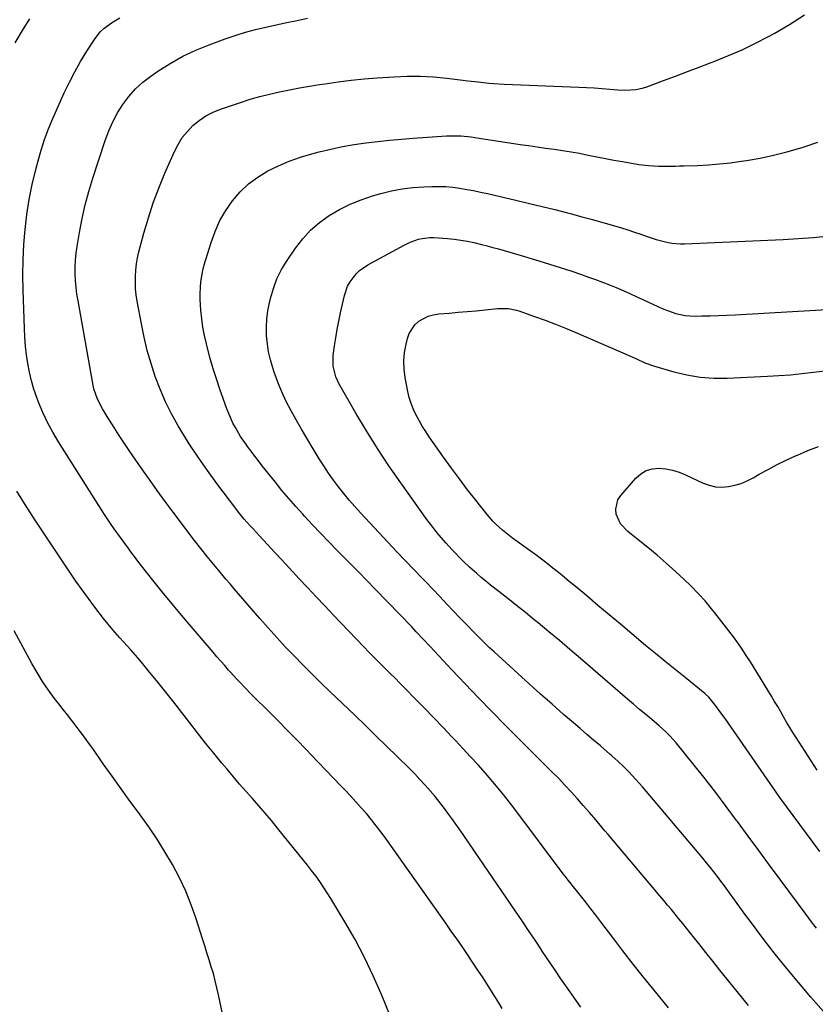
# Model space of a CAD drawing. Units: inches. Extents: x 1900733 to 1906043, y 464263 to 469577.
# Drawn here: x 1905269 to 1905623, y 464700 to 465138 of the extents above; entities that cross this region are included whole.
import ezdxf

# ---------------------------------------------------------------- set-up
doc = ezdxf.new("R2010")
doc.units = ezdxf.units.IN
doc.header["$MEASUREMENT"] = 0
doc.layers.add('7', color=7, linetype='Continuous')
doc.layers.add('8', color=7, linetype='Continuous')

msp = doc.modelspace()

# ---------------------------------------------------------------- linework, layer by layer
at = {"layer": '7', "color": 18}
for points in [[(1905483.37, 464698.31, 1872), (1905481.92, 464700.73, 1872), (1905480.43, 464703.13, 1872), (1905477.17, 464708.28, 1872), (1905474.91, 464711.82, 1872), (1905472.62, 464715.34, 1872), (1905470.31, 464718.84, 1872), (1905467.97, 464722.32, 1872), (1905465.6, 464725.79, 1872), (1905463.22, 464729.24, 1872), (1905460.82, 464732.69, 1872), (1905458.4, 464736.12, 1872), (1905431.67, 464773.78, 1872), (1905429.6, 464776.61, 1872), (1905427.49, 464779.4, 1872), (1905425.31, 464782.14, 1872), (1905423.08, 464784.84, 1872), (1905420.79, 464787.5, 1872), (1905418.46, 464790.12, 1872), (1905416.08, 464792.69, 1872), (1905413.67, 464795.24, 1872), (1905411.8, 464797.17, 1872), (1905408.44, 464800.66, 1872), (1905405.08, 464804.16, 1872), (1905401.73, 464807.66, 1872), (1905398.38, 464811.17, 1872), (1905396.48, 464813.18, 1872), (1905392.24, 464817.6, 1872), (1905387.97, 464822, 1872), (1905383.66, 464826.36, 1872), (1905379.33, 464830.69, 1872), (1905373.31, 464836.65, 1872), (1905371.97, 464837.99, 1872), (1905369.31, 464840.68, 1872), (1905366.68, 464843.41, 1872), (1905365.39, 464844.79, 1872), (1905362.84, 464847.59, 1872), (1905361.89, 464848.67, 1872), (1905360.16, 464850.64, 1872), (1905358.43, 464852.6, 1872), (1905356.72, 464854.58, 1872), (1905355.01, 464856.56, 1872), (1905345.21, 464868.01, 1872), (1905340.9, 464873.11, 1872), (1905336.63, 464878.24, 1872), (1905332.43, 464883.43, 1872), (1905328.26, 464888.65, 1872), (1905323.23, 464895.03, 1872), (1905321.63, 464897.09, 1872), (1905320.04, 464899.16, 1872), (1905318.47, 464901.25, 1872), (1905316.91, 464903.34, 1872), (1905316.64, 464903.7, 1872), (1905313.83, 464907.56, 1872), (1905311.05, 464911.43, 1872), (1905309.69, 464913.39, 1872), (1905307.03, 464917.34, 1872), (1905305.74, 464919.35, 1872), (1905286.36, 464950.03, 1872), (1905283.83, 464954.31, 1872), (1905281.48, 464958.68, 1872), (1905279.38, 464963.18, 1872), (1905277.46, 464967.76, 1872), (1905276.71, 464969.73, 1872), (1905275.42, 464973.43, 1872), (1905274.29, 464977.17, 1872), (1905273.39, 464980.98, 1872), (1905272.66, 464984.83, 1872), (1905272.12, 464988.72, 1872), (1905271.67, 464992.61, 1872), (1905271.37, 464996.52, 1872), (1905271.16, 465000.44, 1872), (1905270.59, 465017.42, 1872), (1905270.5, 465024.18, 1872), (1905270.58, 465030.94, 1872), (1905270.94, 465037.7, 1872), (1905271.47, 465044.44, 1872), (1905272.29, 465051.15, 1872), (1905273.33, 465057.83, 1872), (1905274.67, 465064.45, 1872), (1905276.23, 465071.03, 1872), (1905277.24, 465074.94, 1872), (1905278.62, 465079.73, 1872), (1905280.15, 465084.47, 1872), (1905281.92, 465089.13, 1872), (1905283.83, 465093.74, 1872), (1905288.89, 465105.09, 1872), (1905291.14, 465109.86, 1872), (1905293.54, 465114.55, 1872), (1905296.15, 465119.13, 1872), (1905298.9, 465123.64, 1872), (1905302.27, 465128.88, 1872), (1905304.9, 465132.26, 1872), (1905306.45, 465133.73, 1872), (1905309.9, 465136.33, 1872), (1905313.64, 465138.47, 1872)], [(1905518.31, 464698.88, 1874), (1905515.49, 464702.86, 1874), (1905512.43, 464707.27, 1874), (1905509.52, 464711.49, 1874), (1905506.64, 464715.72, 1874), (1905503.78, 464719.97, 1874), (1905500.94, 464724.24, 1874), (1905500.89, 464724.31, 1874), (1905498.03, 464728.61, 1874), (1905495.16, 464732.91, 1874), (1905492.28, 464737.19, 1874), (1905489.38, 464741.47, 1874), (1905471.18, 464768.23, 1874), (1905468.68, 464771.88, 1874), (1905466.15, 464775.51, 1874), (1905463.6, 464779.12, 1874), (1905461.02, 464782.72, 1874), (1905459.8, 464784.41, 1874), (1905457.78, 464787.13, 1874), (1905455.72, 464789.8, 1874), (1905453.59, 464792.43, 1874), (1905451.42, 464795.01, 1874), (1905449.18, 464797.55, 1874), (1905446.9, 464800.04, 1874), (1905444.57, 464802.48, 1874), (1905442.19, 464804.89, 1874), (1905436.71, 464810.31, 1874), (1905432.05, 464814.9, 1874), (1905427.37, 464819.47, 1874), (1905422.66, 464824.02, 1874), (1905417.93, 464828.55, 1874), (1905406.9, 464839.06, 1874), (1905402.85, 464842.97, 1874), (1905398.84, 464846.92, 1874), (1905394.88, 464850.91, 1874), (1905390.96, 464854.95, 1874), (1905387.09, 464859.04, 1874), (1905383.27, 464863.17, 1874), (1905379.51, 464867.35, 1874), (1905375.79, 464871.58, 1874), (1905366.28, 464882.57, 1874), (1905364.42, 464884.73, 1874), (1905362.56, 464886.9, 1874), (1905360.72, 464889.07, 1874), (1905358.12, 464892.17, 1874), (1905356.67, 464893.9, 1874), (1905353.8, 464897.39, 1874), (1905352.37, 464899.14, 1874), (1905349.55, 464902.68, 1874), (1905346.79, 464906.26, 1874), (1905337.22, 464918.86, 1874), (1905333.66, 464923.62, 1874), (1905330.14, 464928.41, 1874), (1905326.69, 464933.26, 1874), (1905323.29, 464938.13, 1874), (1905318.08, 464945.71, 1874), (1905315.67, 464949.27, 1874), (1905313.3, 464952.86, 1874), (1905310.99, 464956.49, 1874), (1905308.72, 464960.14, 1874), (1905305.94, 464964.68, 1874), (1905303.7, 464969.04, 1874), (1905302.09, 464973.67, 1874), (1905301.7, 464975.26, 1874), (1905301.37, 464976.86, 1874), (1905295, 465012.7, 1874), (1905294.53, 465015.7, 1874), (1905294.16, 465018.71, 1874), (1905293.92, 465021.74, 1874), (1905293.77, 465024.77, 1874), (1905293.77, 465027.81, 1874), (1905293.89, 465030.84, 1874), (1905294.19, 465033.85, 1874), (1905294.6, 465036.86, 1874), (1905295.65, 465043.15, 1874), (1905296.82, 465049.27, 1874), (1905298.16, 465055.34, 1874), (1905299.78, 465061.34, 1874), (1905301.58, 465067.3, 1874), (1905307.05, 465084.03, 1874), (1905308.62, 465088.22, 1874), (1905310.41, 465092.3, 1874), (1905312.52, 465096.22, 1874), (1905314.86, 465100.04, 1874), (1905317.55, 465103.59, 1874), (1905320.47, 465106.9, 1874), (1905323.75, 465109.86, 1874), (1905327.27, 465112.59, 1874), (1905330.52, 465114.82, 1874), (1905335.96, 465118.26, 1874), (1905341.54, 465121.41, 1874), (1905347.35, 465124.13, 1874), (1905353.32, 465126.55, 1874), (1905360.38, 465129.12, 1874), (1905364.84, 465130.64, 1874), (1905369.34, 465132.05, 1874), (1905373.88, 465133.28, 1874), (1905378.47, 465134.38, 1874), (1905383.08, 465135.39, 1874), (1905387.69, 465136.38, 1874), (1905392.31, 465137.33, 1874), (1905396.93, 465138.27, 1874)], [(1905557.39, 464698.5, 1876), (1905550.9, 464706.38, 1876), (1905546.22, 464712.15, 1876), (1905541.59, 464717.96, 1876), (1905537.04, 464723.83, 1876), (1905532.55, 464729.74, 1876), (1905527.3, 464736.73, 1876), (1905525.07, 464739.67, 1876), (1905522.83, 464742.6, 1876), (1905520.56, 464745.51, 1876), (1905518.28, 464748.4, 1876), (1905514.57, 464753.05, 1876), (1905514.13, 464753.61, 1876), (1905512.79, 464755.3, 1876), (1905511.47, 464757.01, 1876), (1905511.04, 464757.58, 1876), (1905488.54, 464787.44, 1876), (1905485.51, 464791.36, 1876), (1905482.42, 464795.24, 1876), (1905479.25, 464799.03, 1876), (1905476.01, 464802.78, 1876), (1905472.71, 464806.48, 1876), (1905469.38, 464810.15, 1876), (1905466.02, 464813.79, 1876), (1905462.63, 464817.4, 1876), (1905461.28, 464818.83, 1876), (1905457.18, 464823.13, 1876), (1905453.07, 464827.42, 1876), (1905448.94, 464831.68, 1876), (1905444.79, 464835.93, 1876), (1905440.44, 464840.35, 1876), (1905438.13, 464842.68, 1876), (1905435.82, 464845.01, 1876), (1905433.49, 464847.32, 1876), (1905431.15, 464849.63, 1876), (1905428.82, 464851.94, 1876), (1905426.5, 464854.26, 1876), (1905424.21, 464856.61, 1876), (1905421.93, 464858.97, 1876), (1905408.48, 464873.07, 1876), (1905404.63, 464877.12, 1876), (1905400.79, 464881.19, 1876), (1905396.97, 464885.27, 1876), (1905393.16, 464889.37, 1876), (1905391.96, 464890.68, 1876), (1905388.76, 464894.13, 1876), (1905385.56, 464897.57, 1876), (1905382.35, 464901.01, 1876), (1905379.14, 464904.45, 1876), (1905375.4, 464908.44, 1876), (1905372.73, 464911.34, 1876), (1905371.42, 464912.81, 1876), (1905368.84, 464915.78, 1876), (1905366.36, 464918.84, 1876), (1905365.16, 464920.4, 1876), (1905356.7, 464931.55, 1876), (1905352.46, 464937.33, 1876), (1905348.35, 464943.2, 1876), (1905344.44, 464949.21, 1876), (1905340.66, 464955.31, 1876), (1905339.52, 464957.22, 1876), (1905336.58, 464962.5, 1876), (1905333.86, 464967.89, 1876), (1905331.47, 464973.43, 1876), (1905329.3, 464979.07, 1876), (1905327.43, 464984.83, 1876), (1905325.75, 464990.64, 1876), (1905324.35, 464996.51, 1876), (1905323.13, 465002.44, 1876), (1905321.28, 465012.64, 1876), (1905320.87, 465015.38, 1876), (1905320.58, 465018.12, 1876), (1905320.47, 465020.88, 1876), (1905320.47, 465023.64, 1876), (1905320.66, 465026.4, 1876), (1905320.97, 465029.14, 1876), (1905321.46, 465031.85, 1876), (1905322.08, 465034.54, 1876), (1905324.3, 465042.82, 1876), (1905326.27, 465049.59, 1876), (1905328.44, 465056.28, 1876), (1905330.91, 465062.87, 1876), (1905333.59, 465069.39, 1876), (1905337.8, 465079.03, 1876), (1905339.45, 465082.23, 1876), (1905341.33, 465085.26, 1876), (1905343.58, 465088.02, 1876), (1905346.07, 465090.62, 1876), (1905348.87, 465092.88, 1876), (1905351.82, 465094.89, 1876), (1905354.99, 465096.52, 1876), (1905358.32, 465097.89, 1876), (1905367.12, 465100.9, 1876), (1905371.42, 465102.28, 1876), (1905375.74, 465103.54, 1876), (1905380.11, 465104.63, 1876), (1905384.51, 465105.61, 1876), (1905388.94, 465106.48, 1876), (1905393.37, 465107.31, 1876), (1905397.81, 465108.09, 1876), (1905402.27, 465108.83, 1876), (1905404.8, 465109.23, 1876), (1905410.54, 465110.06, 1876), (1905416.28, 465110.79, 1876), (1905422.05, 465111.35, 1876), (1905427.82, 465111.81, 1876), (1905435.41, 465112.31, 1876), (1905441.28, 465112.52, 1876), (1905447.14, 465112.53, 1876), (1905452.99, 465112.21, 1876), (1905458.84, 465111.67, 1876), (1905465.91, 465110.83, 1876), (1905468.21, 465110.55, 1876), (1905472.82, 465110.01, 1876), (1905477.43, 465109.49, 1876), (1905479.74, 465109.28, 1876), (1905484.37, 465109.01, 1876), (1905517.48, 465107.73, 1876), (1905520.93, 465107.56, 1876), (1905524.37, 465107.36, 1876), (1905527.8, 465107.1, 1876), (1905531.23, 465106.8, 1876), (1905534.83, 465106.45, 1876), (1905538.09, 465106.29, 1876), (1905542.98, 465106.67, 1876), (1905546.15, 465107.39, 1876), (1905547.7, 465107.9, 1876), (1905555.17, 465110.66, 1876), (1905560.44, 465112.62, 1876), (1905565.7, 465114.59, 1876), (1905570.96, 465116.59, 1876), (1905576.21, 465118.6, 1876), (1905577.95, 465119.27, 1876), (1905584.02, 465121.73, 1876), (1905590.03, 465124.34, 1876), (1905595.93, 465127.16, 1876), (1905601.77, 465130.14, 1876), (1905604.33, 465131.5, 1876), (1905611.13, 465135.47, 1876), (1905617.7, 465139.76, 1876)], [(1905592.9, 464699.55, 1878), (1905589.69, 464703.46, 1878), (1905586.5, 464707.39, 1878), (1905583.34, 464711.33, 1878), (1905580.19, 464715.29, 1878), (1905577.03, 464719.24, 1878), (1905573.88, 464723.2, 1878), (1905570.73, 464727.15, 1878), (1905566.96, 464731.88, 1878), (1905565.3, 464733.95, 1878), (1905563.63, 464736.02, 1878), (1905561.96, 464738.08, 1878), (1905560.28, 464740.14, 1878), (1905558.59, 464742.18, 1878), (1905556.89, 464744.23, 1878), (1905555.19, 464746.27, 1878), (1905553.48, 464748.3, 1878), (1905530.46, 464775.53, 1878), (1905529.09, 464777.15, 1878), (1905526.36, 464780.42, 1878), (1905525.01, 464782.06, 1878), (1905522.28, 464785.32, 1878), (1905519.48, 464788.52, 1878), (1905516.82, 464791.5, 1878), (1905514.05, 464794.55, 1878), (1905511.25, 464797.57, 1878), (1905508.39, 464800.54, 1878), (1905505.51, 464803.48, 1878), (1905484.89, 464824.08, 1878), (1905478.86, 464830.17, 1878), (1905472.87, 464836.3, 1878), (1905466.95, 464842.49, 1878), (1905461.07, 464848.73, 1878), (1905451.43, 464859.06, 1878), (1905448.36, 464862.36, 1878), (1905445.29, 464865.66, 1878), (1905444.26, 464866.75, 1878), (1905443.22, 464867.83, 1878), (1905426.96, 464884.64, 1878), (1905423.25, 464888.46, 1878), (1905419.53, 464892.28, 1878), (1905415.8, 464896.09, 1878), (1905412.06, 464899.89, 1878), (1905410.04, 464901.94, 1878), (1905406.38, 464905.68, 1878), (1905402.75, 464909.44, 1878), (1905399.15, 464913.24, 1878), (1905395.58, 464917.06, 1878), (1905394.83, 464917.87, 1878), (1905391.69, 464921.34, 1878), (1905388.6, 464924.86, 1878), (1905385.6, 464928.45, 1878), (1905382.66, 464932.08, 1878), (1905376.83, 464939.45, 1878), (1905375.17, 464941.58, 1878), (1905373.52, 464943.72, 1878), (1905371.9, 464945.88, 1878), (1905370.3, 464948.05, 1878), (1905369.82, 464948.71, 1878), (1905367.24, 464952.49, 1878), (1905364.89, 464956.42, 1878), (1905363.83, 464958.44, 1878), (1905361.96, 464962.61, 1878), (1905361.14, 464964.74, 1878), (1905358.06, 464973.49, 1878), (1905356.53, 464978.01, 1878), (1905355.09, 464982.56, 1878), (1905353.77, 464987.14, 1878), (1905352.53, 464991.75, 1878), (1905352.04, 464993.68, 1878), (1905351.2, 464997.36, 1878), (1905350.49, 465001.05, 1878), (1905349.97, 465004.78, 1878), (1905349.57, 465008.53, 1878), (1905349.38, 465010.95, 1878), (1905349.25, 465013.5, 1878), (1905349.23, 465016.05, 1878), (1905349.37, 465018.6, 1878), (1905349.61, 465021.14, 1878), (1905350, 465023.67, 1878), (1905350.47, 465026.18, 1878), (1905351.08, 465028.66, 1878), (1905351.77, 465031.13, 1878), (1905354.11, 465038.7, 1878), (1905355.91, 465043.61, 1878), (1905358.04, 465048.36, 1878), (1905360.65, 465052.85, 1878), (1905363.58, 465057.18, 1878), (1905366.99, 465061.11, 1878), (1905370.7, 465064.69, 1878), (1905374.85, 465067.75, 1878), (1905379.29, 465070.46, 1878), (1905384.04, 465072.74, 1878), (1905388.87, 465074.79, 1878), (1905393.82, 465076.52, 1878), (1905398.86, 465078.02, 1878), (1905402.18, 465078.89, 1878), (1905407.31, 465080.13, 1878), (1905412.46, 465081.24, 1878), (1905417.66, 465082.14, 1878), (1905422.88, 465082.91, 1878), (1905428.13, 465083.54, 1878), (1905433.38, 465084.1, 1878), (1905438.64, 465084.58, 1878), (1905443.9, 465084.99, 1878), (1905458.7, 465086.03, 1878), (1905460.28, 465086.11, 1878), (1905465, 465086.03, 1878), (1905469.71, 465085.56, 1878), (1905471.27, 465085.34, 1878), (1905491.38, 465082.27, 1878), (1905495.15, 465081.71, 1878), (1905498.92, 465081.16, 1878), (1905502.7, 465080.63, 1878), (1905506.47, 465080.12, 1878), (1905510.25, 465079.58, 1878), (1905514.01, 465078.98, 1878), (1905517.76, 465078.29, 1878), (1905521.65, 465077.51, 1878), (1905525.45, 465076.73, 1878), (1905529.27, 465075.98, 1878), (1905533.09, 465075.26, 1878), (1905536.92, 465074.58, 1878), (1905544.07, 465073.33, 1878), (1905548.43, 465072.8, 1878), (1905552.82, 465072.64, 1878), (1905555.76, 465072.6, 1878), (1905560.39, 465072.62, 1878), (1905562.28, 465072.66, 1878), (1905564.17, 465072.72, 1878), (1905570.19, 465072.93, 1878), (1905575.08, 465073.18, 1878), (1905579.96, 465073.56, 1878), (1905584.82, 465074.11, 1878), (1905589.67, 465074.77, 1878), (1905592.04, 465075.13, 1878), (1905598.03, 465076.2, 1878), (1905603.99, 465077.44, 1878), (1905609.88, 465078.95, 1878), (1905615.73, 465080.63, 1878), (1905617.2, 465081.09, 1878), (1905623.7, 465083.28, 1878)], [(1905623.06, 464733.93, 1882), (1905621.35, 464736.16, 1882), (1905619.65, 464738.41, 1882), (1905617.97, 464740.67, 1882), (1905607, 464755.52, 1882), (1905602.23, 464761.98, 1882), (1905597.46, 464768.44, 1882), (1905592.71, 464774.91, 1882), (1905587.95, 464781.38, 1882), (1905587.59, 464781.87, 1882), (1905582.98, 464788.07, 1882), (1905578.31, 464794.23, 1882), (1905573.56, 464800.32, 1882), (1905568.76, 464806.37, 1882), (1905560.73, 464816.33, 1882), (1905558.09, 464819.31, 1882), (1905556.19, 464821.18, 1882), (1905553.21, 464823.83, 1882), (1905549.86, 464826.64, 1882), (1905547.18, 464828.91, 1882), (1905544.5, 464831.19, 1882), (1905541.82, 464833.47, 1882), (1905539.16, 464835.77, 1882), (1905518.19, 464853.85, 1882), (1905513.53, 464857.84, 1882), (1905508.85, 464861.8, 1882), (1905504.14, 464865.71, 1882), (1905499.4, 464869.6, 1882), (1905497.68, 464871.01, 1882), (1905493.77, 464874.16, 1882), (1905489.85, 464877.31, 1882), (1905485.92, 464880.42, 1882), (1905481.97, 464883.52, 1882), (1905478.25, 464886.42, 1882), (1905476.17, 464888.09, 1882), (1905474.12, 464889.78, 1882), (1905472.11, 464891.52, 1882), (1905470.12, 464893.3, 1882), (1905468.92, 464894.4, 1882), (1905466.23, 464896.94, 1882), (1905464.92, 464898.24, 1882), (1905462.34, 464900.9, 1882), (1905461.07, 464902.25, 1882), (1905458.59, 464905, 1882), (1905455.34, 464908.76, 1882), (1905453.51, 464910.99, 1882), (1905451.74, 464913.28, 1882), (1905450.02, 464915.61, 1882), (1905438.36, 464931.89, 1882), (1905433.12, 464939.46, 1882), (1905428.02, 464947.13, 1882), (1905423.16, 464954.94, 1882), (1905418.46, 464962.86, 1882), (1905410.91, 464976, 1882), (1905409.51, 464978.93, 1882), (1905408.33, 464983.65, 1882), (1905408.35, 464988.49, 1882), (1905408.94, 464992.66, 1882), (1905409.51, 464996.36, 1882), (1905410.13, 465000.04, 1882), (1905410.85, 465003.71, 1882), (1905411.62, 465007.37, 1882), (1905413.36, 465015.17, 1882), (1905414.78, 465019.32, 1882), (1905415.84, 465021.24, 1882), (1905418.52, 465024.73, 1882), (1905420.1, 465026.25, 1882), (1905423.72, 465028.74, 1882), (1905439.85, 465037.49, 1882), (1905441.39, 465038.26, 1882), (1905442.97, 465038.97, 1882), (1905446.24, 465040.1, 1882), (1905447.91, 465040.48, 1882), (1905451.31, 465040.84, 1882), (1905453.04, 465040.82, 1882), (1905459.14, 465040.41, 1882), (1905462.11, 465040.14, 1882), (1905465.07, 465039.75, 1882), (1905467.99, 465039.22, 1882), (1905470.91, 465038.58, 1882), (1905474.17, 465037.76, 1882), (1905476.7, 465037.11, 1882), (1905479.23, 465036.45, 1882), (1905481.76, 465035.79, 1882), (1905484.28, 465035.1, 1882), (1905486.8, 465034.39, 1882), (1905489.31, 465033.67, 1882), (1905491.81, 465032.92, 1882), (1905499.74, 465030.52, 1882), (1905504.48, 465029.06, 1882), (1905509.21, 465027.56, 1882), (1905513.92, 465026, 1882), (1905518.62, 465024.4, 1882), (1905521.73, 465023.32, 1882), (1905524.85, 465022.21, 1882), (1905527.96, 465021.05, 1882), (1905531.04, 465019.84, 1882), (1905534.11, 465018.59, 1882), (1905537.16, 465017.29, 1882), (1905540.2, 465015.95, 1882), (1905543.22, 465014.58, 1882), (1905546.22, 465013.17, 1882), (1905552.54, 465010.15, 1882), (1905554.49, 465009.28, 1882), (1905558.47, 465007.77, 1882), (1905560.51, 465007.13, 1882), (1905564.66, 465006.26, 1882), (1905568.89, 465005.98, 1882), (1905572.07, 465006, 1882), (1905575.79, 465006.05, 1882), (1905579.52, 465006.15, 1882), (1905583.24, 465006.29, 1882), (1905586.96, 465006.48, 1882), (1905635.42, 465009.29, 1882)], [(1905624.57, 464768, 1884), (1905618.58, 464775.96, 1884), (1905612.65, 464783.98, 1884), (1905606.84, 464792.08, 1884), (1905601.11, 464800.23, 1884), (1905583.82, 464825.15, 1884), (1905582.45, 464827.09, 1884), (1905581.06, 464829.03, 1884), (1905578.2, 464832.85, 1884), (1905575.28, 464836.61, 1884), (1905573.81, 464837.98, 1884), (1905573.51, 464838.23, 1884), (1905564.68, 464845.3, 1884), (1905560.27, 464848.85, 1884), (1905555.89, 464852.42, 1884), (1905551.52, 464856.02, 1884), (1905547.17, 464859.63, 1884), (1905541.02, 464864.78, 1884), (1905536.01, 464868.98, 1884), (1905530.99, 464873.18, 1884), (1905525.98, 464877.38, 1884), (1905520.97, 464881.58, 1884), (1905515.83, 464885.89, 1884), (1905513.38, 464887.93, 1884), (1905510.92, 464889.96, 1884), (1905508.45, 464891.98, 1884), (1905505.98, 464893.98, 1884), (1905503.48, 464895.96, 1884), (1905500.96, 464897.91, 1884), (1905498.41, 464899.82, 1884), (1905495.84, 464901.7, 1884), (1905488.06, 464907.3, 1884), (1905484.99, 464909.63, 1884), (1905483.5, 464910.86, 1884), (1905480.63, 464913.44, 1884), (1905479.27, 464914.8, 1884), (1905476.75, 464917.71, 1884), (1905471.71, 464924.08, 1884), (1905468.03, 464928.81, 1884), (1905464.41, 464933.58, 1884), (1905460.87, 464938.41, 1884), (1905457.38, 464943.28, 1884), (1905451.01, 464952.36, 1884), (1905449.44, 464954.7, 1884), (1905447.93, 464957.07, 1884), (1905446.52, 464959.5, 1884), (1905445.17, 464961.97, 1884), (1905443.99, 464964.51, 1884), (1905442.96, 464967.1, 1884), (1905442.17, 464969.78, 1884), (1905441.53, 464972.5, 1884), (1905440.37, 464978.64, 1884), (1905439.91, 464982.35, 1884), (1905439.76, 464986.04, 1884), (1905440.08, 464989.73, 1884), (1905440.71, 464993.41, 1884), (1905441.32, 464995.97, 1884), (1905442.11, 464998.21, 1884), (1905444.66, 465002.06, 1884), (1905446.41, 465003.67, 1884), (1905450.61, 465005.94, 1884), (1905452.89, 465006.57, 1884), (1905455.27, 465006.96, 1884), (1905459.94, 465007.32, 1884), (1905463.92, 465007.63, 1884), (1905467.9, 465007.97, 1884), (1905471.87, 465008.34, 1884), (1905475.84, 465008.73, 1884), (1905481.38, 465009.3, 1884), (1905482.58, 465009.39, 1884), (1905486.19, 465009.32, 1884), (1905489.72, 465008.65, 1884), (1905490.87, 465008.29, 1884), (1905497.86, 465005.8, 1884), (1905502.47, 465004.11, 1884), (1905507.06, 465002.36, 1884), (1905511.62, 465000.51, 1884), (1905516.15, 464998.61, 1884), (1905540.51, 464988.07, 1884), (1905543.04, 464986.95, 1884), (1905546.82, 464985.2, 1884), (1905550.72, 464983.8, 1884), (1905559.69, 464981.18, 1884), (1905565.54, 464979.78, 1884), (1905571.43, 464978.78, 1884), (1905577.4, 464978.38, 1884), (1905583.41, 464978.36, 1884), (1905601.27, 464979.22, 1884), (1905606.4, 464979.53, 1884), (1905611.51, 464979.91, 1884), (1905616.62, 464980.42, 1884), (1905621.72, 464981, 1884), (1905626.82, 464981.65, 1884)], [(1905623.4, 464804.11, 1886), (1905613.98, 464818.67, 1886), (1905612.55, 464820.92, 1886), (1905611.16, 464823.19, 1886), (1905609.8, 464825.49, 1886), (1905608.48, 464827.8, 1886), (1905607.16, 464830.12, 1886), (1905605.83, 464832.42, 1886), (1905604.46, 464834.71, 1886), (1905603.08, 464836.99, 1886), (1905593.69, 464852.25, 1886), (1905591.89, 464855.11, 1886), (1905590.03, 464857.93, 1886), (1905588.11, 464860.7, 1886), (1905586.13, 464863.43, 1886), (1905584.11, 464866.14, 1886), (1905582.06, 464868.82, 1886), (1905579.98, 464871.48, 1886), (1905577.87, 464874.12, 1886), (1905576.44, 464875.9, 1886), (1905573.54, 464879.35, 1886), (1905570.53, 464882.7, 1886), (1905567.38, 464885.92, 1886), (1905564.13, 464889.05, 1886), (1905560.37, 464892.51, 1886), (1905556.35, 464896.13, 1886), (1905552.27, 464899.67, 1886), (1905548.11, 464903.12, 1886), (1905543.89, 464906.5, 1886), (1905539.19, 464910.17, 1886), (1905536.03, 464913.6, 1886), (1905534.14, 464917.86, 1886), (1905533.9, 464920.12, 1886), (1905534.88, 464924.3, 1886), (1905536.1, 464926.22, 1886), (1905542.85, 464933.98, 1886), (1905545.06, 464935.89, 1886), (1905547.46, 464937.34, 1886), (1905550.17, 464938.09, 1886), (1905553.08, 464938.38, 1886), (1905556.12, 464938.07, 1886), (1905559.11, 464937.52, 1886), (1905562, 464936.61, 1886), (1905564.84, 464935.47, 1886), (1905572.66, 464931.75, 1886), (1905575.39, 464930.75, 1886), (1905578.17, 464930.09, 1886), (1905581.02, 464929.96, 1886), (1905583.92, 464930.16, 1886), (1905586.8, 464930.8, 1886), (1905589.61, 464931.63, 1886), (1905592.31, 464932.77, 1886), (1905594.95, 464934.1, 1886), (1905597.63, 464935.65, 1886), (1905601.59, 464937.85, 1886), (1905605.59, 464939.96, 1886), (1905609.65, 464941.93, 1886), (1905613.77, 464943.83, 1886), (1905614.65, 464944.22, 1886), (1905619.27, 464946.18, 1886), (1905623.91, 464948.05, 1886)], [(1905360.43, 464690.21, 1868), (1905357.44, 464704.33, 1868), (1905356.73, 464707.49, 1868), (1905355.97, 464710.62, 1868), (1905355.11, 464713.74, 1868), (1905354.21, 464716.84, 1868), (1905353.25, 464719.93, 1868), (1905352.29, 464723.02, 1868), (1905351.32, 464726.1, 1868), (1905350.34, 464729.18, 1868), (1905347.49, 464738.1, 1868), (1905345.29, 464744.33, 1868), (1905342.84, 464750.44, 1868), (1905340.03, 464756.39, 1868), (1905336.96, 464762.23, 1868), (1905333.6, 464767.93, 1868), (1905330.1, 464773.53, 1868), (1905326.4, 464779, 1868), (1905322.56, 464784.37, 1868), (1905322.26, 464784.77, 1868), (1905318.19, 464790.3, 1868), (1905314.15, 464795.85, 1868), (1905310.16, 464801.44, 1868), (1905306.21, 464807.05, 1868), (1905301.52, 464813.76, 1868), (1905299.72, 464816.31, 1868), (1905297.88, 464818.83, 1868), (1905296, 464821.32, 1868), (1905294.1, 464823.79, 1868), (1905292.18, 464826.25, 1868), (1905290.26, 464828.71, 1868), (1905288.34, 464831.18, 1868), (1905286.43, 464833.65, 1868), (1905284.58, 464836.04, 1868), (1905281.85, 464839.77, 1868), (1905279.24, 464843.59, 1868), (1905276.82, 464847.52, 1868), (1905274.52, 464851.54, 1868), (1905266.65, 464866.15, 1868)]]:
    msp.add_polyline3d(points, dxfattribs=at)
at = {"layer": '8', "color": 18}
for points in [[(1905267.09, 465127.45, 1870), (1905270.72, 465133.53, 1870), (1905273.57, 465138.06, 1870)], [(1905641.51, 464679.48, 1880), (1905620.55, 464703.36, 1880), (1905615.17, 464709.63, 1880), (1905609.89, 464715.97, 1880), (1905604.75, 464722.44, 1880), (1905599.71, 464728.98, 1880), (1905593.68, 464736.98, 1880), (1905591.74, 464739.59, 1880), (1905589.8, 464742.22, 1880), (1905587.89, 464744.85, 1880), (1905586, 464747.5, 1880), (1905585.23, 464748.58, 1880), (1905583.72, 464750.69, 1880), (1905582.19, 464752.78, 1880), (1905580.64, 464754.86, 1880), (1905579.07, 464756.93, 1880), (1905577.47, 464758.98, 1880), (1905575.86, 464761.01, 1880), (1905574.22, 464763.02, 1880), (1905572.56, 464765.02, 1880), (1905545.74, 464796.73, 1880), (1905544.27, 464798.44, 1880), (1905541.25, 464801.78, 1880), (1905539.7, 464803.42, 1880), (1905537.37, 464805.8, 1880), (1905534.79, 464808.23, 1880), (1905532.13, 464810.57, 1880), (1905531.23, 464811.34, 1880), (1905527.04, 464814.92, 1880), (1905524.05, 464817.49, 1880), (1905521.06, 464820.05, 1880), (1905518.07, 464822.62, 1880), (1905515.09, 464825.19, 1880), (1905510.71, 464828.95, 1880), (1905505.57, 464833.43, 1880), (1905500.45, 464837.94, 1880), (1905495.37, 464842.5, 1880), (1905490.32, 464847.09, 1880), (1905479.86, 464856.69, 1880), (1905477.87, 464858.55, 1880), (1905475.91, 464860.42, 1880), (1905473.97, 464862.33, 1880), (1905472.05, 464864.25, 1880), (1905470.15, 464866.2, 1880), (1905468.26, 464868.15, 1880), (1905466.38, 464870.11, 1880), (1905464.5, 464872.08, 1880), (1905462, 464874.72, 1880), (1905458.87, 464878, 1880), (1905455.74, 464881.28, 1880), (1905452.6, 464884.55, 1880), (1905449.44, 464887.81, 1880), (1905448.03, 464889.28, 1880), (1905444.17, 464893.28, 1880), (1905440.33, 464897.29, 1880), (1905436.51, 464901.33, 1880), (1905432.71, 464905.38, 1880), (1905420.47, 464918.49, 1880), (1905417.92, 464921.29, 1880), (1905415.44, 464924.15, 1880), (1905413.04, 464927.08, 1880), (1905410.71, 464930.06, 1880), (1905408.46, 464933.11, 1880), (1905406.28, 464936.2, 1880), (1905404.19, 464939.36, 1880), (1905402.17, 464942.56, 1880), (1905399.04, 464947.68, 1880), (1905396.62, 464951.69, 1880), (1905394.24, 464955.72, 1880), (1905391.92, 464959.79, 1880), (1905389.64, 464963.88, 1880), (1905387.51, 464968.04, 1880), (1905385.52, 464972.26, 1880), (1905383.77, 464976.59, 1880), (1905382.16, 464980.98, 1880), (1905381.52, 464982.91, 1880), (1905380.49, 464986.44, 1880), (1905379.66, 464990.01, 1880), (1905379.11, 464993.64, 1880), (1905378.75, 464997.3, 1880), (1905378.7, 465000.97, 1880), (1905378.86, 465004.63, 1880), (1905379.34, 465008.26, 1880), (1905380.02, 465011.87, 1880), (1905380.46, 465013.78, 1880), (1905381.77, 465018.23, 1880), (1905383.38, 465022.54, 1880), (1905385.45, 465026.65, 1880), (1905387.84, 465030.63, 1880), (1905391.58, 465036.14, 1880), (1905394.81, 465040.31, 1880), (1905398.33, 465044.17, 1880), (1905402.31, 465047.57, 1880), (1905406.59, 465050.65, 1880), (1905411.19, 465053.29, 1880), (1905415.92, 465055.66, 1880), (1905420.83, 465057.63, 1880), (1905425.85, 465059.34, 1880), (1905429.48, 465060.4, 1880), (1905434.2, 465061.59, 1880), (1905438.96, 465062.54, 1880), (1905443.77, 465063.12, 1880), (1905448.63, 465063.46, 1880), (1905452.14, 465063.57, 1880), (1905455.27, 465063.58, 1880), (1905458.38, 465063.48, 1880), (1905461.48, 465063.19, 1880), (1905464.58, 465062.79, 1880), (1905467.66, 465062.27, 1880), (1905470.74, 465061.7, 1880), (1905473.8, 465061.07, 1880), (1905476.86, 465060.4, 1880), (1905490.02, 465057.35, 1880), (1905495.63, 465056.03, 1880), (1905501.24, 465054.68, 1880), (1905506.83, 465053.28, 1880), (1905512.42, 465051.84, 1880), (1905514.19, 465051.38, 1880), (1905518.88, 465050.13, 1880), (1905523.55, 465048.85, 1880), (1905528.22, 465047.52, 1880), (1905532.87, 465046.15, 1880), (1905536.37, 465045.1, 1880), (1905539.26, 465044.22, 1880), (1905542.15, 465043.3, 1880), (1905545.01, 465042.34, 1880), (1905547.87, 465041.36, 1880), (1905551.86, 465040, 1880), (1905553.62, 465039.48, 1880), (1905557.18, 465038.65, 1880), (1905558.99, 465038.36, 1880), (1905562.62, 465038.09, 1880), (1905564.45, 465038.11, 1880), (1905608.19, 465039.97, 1880), (1905614.99, 465040.36, 1880), (1905621.78, 465040.89, 1880), (1905628.54, 465041.63, 1880)], [(1905439.38, 464680.71, 1870), (1905429.77, 464704.46, 1870), (1905426.17, 464712.77, 1870), (1905422.32, 464720.95, 1870), (1905418.09, 464728.93, 1870), (1905413.59, 464736.79, 1870), (1905407.36, 464747.1, 1870), (1905405.75, 464749.68, 1870), (1905404.09, 464752.22, 1870), (1905402.36, 464754.71, 1870), (1905400.57, 464757.16, 1870), (1905398.74, 464759.58, 1870), (1905396.88, 464761.99, 1870), (1905395, 464764.38, 1870), (1905393.11, 464766.75, 1870), (1905383.65, 464778.46, 1870), (1905380.92, 464781.79, 1870), (1905378.16, 464785.08, 1870), (1905375.35, 464788.33, 1870), (1905372.5, 464791.55, 1870), (1905369.64, 464794.76, 1870), (1905366.8, 464798, 1870), (1905364, 464801.26, 1870), (1905361.23, 464804.54, 1870), (1905358.93, 464807.3, 1870), (1905355.28, 464811.73, 1870), (1905351.67, 464816.2, 1870), (1905348.12, 464820.72, 1870), (1905344.62, 464825.27, 1870), (1905341.12, 464829.84, 1870), (1905337.6, 464834.37, 1870), (1905334.03, 464838.86, 1870), (1905330.43, 464843.33, 1870), (1905326.21, 464848.5, 1870), (1905323.14, 464852.2, 1870), (1905321.58, 464854.02, 1870), (1905318.41, 464857.62, 1870), (1905316.81, 464859.42, 1870), (1905313.62, 464863, 1870), (1905312.55, 464864.19, 1870), (1905310.45, 464866.59, 1870), (1905308.38, 464869.03, 1870), (1905306.37, 464871.51, 1870), (1905304.4, 464874.03, 1870), (1905302.47, 464876.56, 1870), (1905299.6, 464880.39, 1870), (1905296.78, 464884.25, 1870), (1905294.04, 464888.17, 1870), (1905291.34, 464892.13, 1870), (1905280.67, 464908.15, 1870), (1905276.3, 464914.78, 1870), (1905271.99, 464921.44, 1870), (1905267.75, 464928.15, 1870)]]:
    msp.add_polyline3d(points, dxfattribs=at)

doc.saveas('drawing.dxf')
